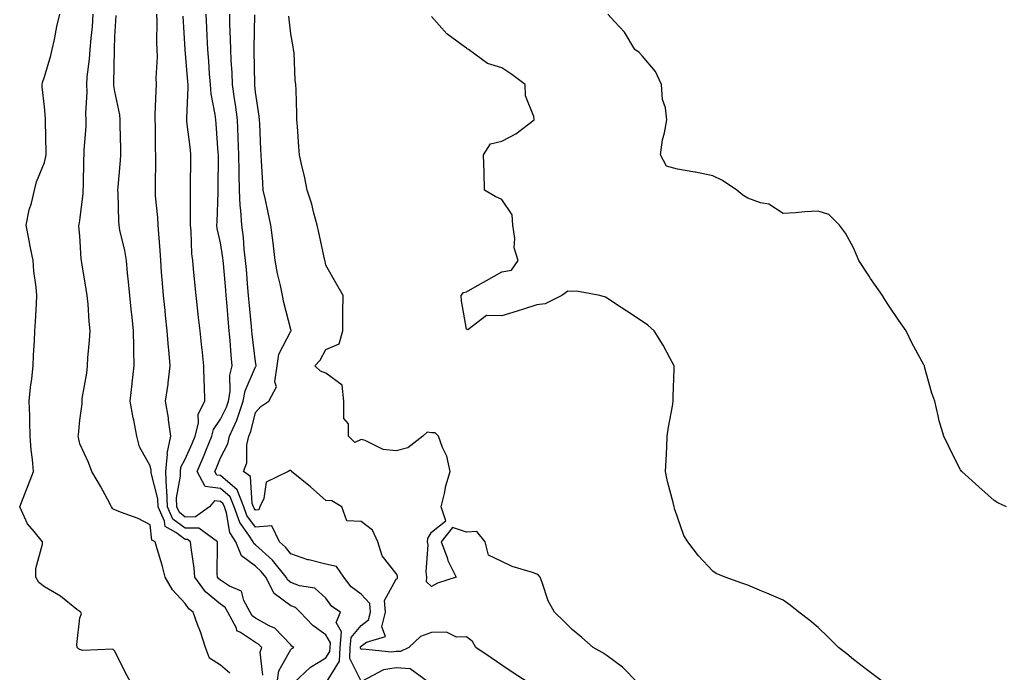
# Model space of a CAD drawing. Units: inches. Extents: x 920963 to 923603, y 7245098 to 7247738.
# Drawn here: x 923071 to 923351, y 7245485 to 7245670 of the extents above; entities that cross this region are included whole.
import ezdxf

# ---------------------------------------------------------------- set-up
doc = ezdxf.new("R2010")
doc.units = ezdxf.units.IN
doc.header["$MEASUREMENT"] = 0
doc.layers.add('Contour_92097245', color=7, linetype='Continuous', true_color=0x61aff5)

msp = doc.modelspace()

# ---------------------------------------------------------------- linework, layer by layer
at = {"layer": 'Contour_92097245'}
for points in [[(923102.61, 7245481.92, 3239), (923100.98, 7245484.85, 3239), (923098.05, 7245490.89, 3239), (923097.51, 7245491.38, 3239), (923088.97, 7245490.99, 3239), (923088.05, 7245491.28, 3239), (923087.68, 7245491.55, 3239), (923087.3, 7245491.92, 3239), (923087.26, 7245492.7, 3239), (923088.05, 7245500.35, 3239), (923088.55, 7245501.42, 3239), (923088.38, 7245501.92, 3239), (923088.19, 7245502.06, 3239), (923088.05, 7245502.1, 3239), (923087.23, 7245502.73, 3239), (923082.62, 7245506.48, 3239), (923078.05, 7245509.13, 3239), (923076.46, 7245510.33, 3239), (923075.57, 7245511.92, 3239), (923075.61, 7245514.36, 3239), (923077.44, 7245521.31, 3239), (923077.46, 7245521.92, 3239), (923075.06, 7245524.91, 3239), (923073.21, 7245527.08, 3239), (923070.98, 7245531.92, 3239), (923072.94, 7245536.81, 3239), (923073.01, 7245536.96, 3239), (923074.9, 7245541.92, 3239), (923074.62, 7245545.36, 3239), (923074.24, 7245548.11, 3239), (923073.97, 7245551.92, 3239), (923073.82, 7245556.15, 3239), (923073.83, 7245557.7, 3239), (923073.67, 7245561.92, 3239), (923074.08, 7245565.89, 3239), (923074.39, 7245568.27, 3239), (923074.79, 7245571.92, 3239), (923074.95, 7245575.02, 3239), (923075.16, 7245579.03, 3239), (923075.32, 7245581.92, 3239), (923075.45, 7245584.52, 3239), (923075.72, 7245589.59, 3239), (923075.84, 7245591.92, 3239), (923075.65, 7245594.32, 3239), (923075.01, 7245598.88, 3239), (923074.8, 7245601.92, 3239), (923073.99, 7245605.98, 3239), (923073.72, 7245607.59, 3239), (923072.8, 7245611.92, 3239), (923073.68, 7245616.29, 3239), (923074.3, 7245618.16, 3239), (923075.23, 7245621.92, 3239), (923075.74, 7245624.23, 3239), (923078.05, 7245629.76, 3239), (923078.46, 7245631.51, 3239), (923078.51, 7245631.92, 3239), (923078.52, 7245632.4, 3239), (923078.35, 7245641.62, 3239), (923078.36, 7245641.92, 3239), (923078.36, 7245642.23, 3239), (923078.05, 7245645.56, 3239), (923077.39, 7245651.26, 3239), (923077.33, 7245651.92, 3239), (923077.47, 7245652.51, 3239), (923078.05, 7245654.12, 3239), (923079.79, 7245660.17, 3239), (923080.24, 7245661.92, 3239), (923080.85, 7245664.72, 3239), (923081.58, 7245668.38, 3239), (923082.39, 7245671.92, 3239)], [(923130.75, 7245484.63, 3238), (923128.05, 7245486.84, 3238), (923124.97, 7245488.84, 3238), (923123.77, 7245491.92, 3238), (923122.42, 7245496.3, 3238), (923121.56, 7245498.4, 3238), (923120.31, 7245501.92, 3238), (923119.03, 7245502.9, 3238), (923118.05, 7245504.41, 3238), (923114.41, 7245508.28, 3238), (923112.33, 7245511.92, 3238), (923111.46, 7245515.34, 3238), (923110.06, 7245519.91, 3238), (923109.51, 7245521.92, 3238), (923108.57, 7245522.44, 3238), (923108.05, 7245526.75, 3238), (923104.69, 7245528.55, 3238), (923099.62, 7245530.35, 3238), (923098.05, 7245531.01, 3238), (923097.46, 7245531.33, 3238), (923097.09, 7245531.92, 3238), (923095.93, 7245534.04, 3238), (923093.92, 7245537.79, 3238), (923091.52, 7245541.92, 3238), (923090.58, 7245544.45, 3238), (923088.05, 7245549.83, 3238), (923087.7, 7245551.58, 3238), (923087.65, 7245551.92, 3238), (923087.67, 7245552.3, 3238), (923088.05, 7245556.55, 3238), (923088.78, 7245561.19, 3238), (923088.7, 7245561.92, 3238), (923088.77, 7245562.64, 3238), (923090.07, 7245569.9, 3238), (923090.23, 7245571.92, 3238), (923090.4, 7245574.27, 3238), (923090.82, 7245579.15, 3238), (923091.02, 7245581.92, 3238), (923090.71, 7245584.58, 3238), (923090.46, 7245589.51, 3238), (923090.21, 7245591.92, 3238), (923089.92, 7245593.79, 3238), (923088.69, 7245601.28, 3238), (923088.59, 7245601.92, 3238), (923088.5, 7245602.38, 3238), (923088.05, 7245608.95, 3238), (923087.83, 7245611.71, 3238), (923087.81, 7245611.92, 3238), (923087.85, 7245612.12, 3238), (923088.05, 7245613.28, 3238), (923089.02, 7245620.94, 3238), (923089.07, 7245621.92, 3238), (923089.13, 7245622.99, 3238), (923089.25, 7245630.73, 3238), (923089.31, 7245631.92, 3238), (923089.35, 7245633.22, 3238), (923089.87, 7245640.09, 3238), (923089.92, 7245641.92, 3238), (923089.82, 7245643.69, 3238), (923090.15, 7245649.82, 3238), (923090.05, 7245651.92, 3238), (923090.21, 7245654.08, 3238), (923090.83, 7245659.14, 3238), (923091.02, 7245661.92, 3238), (923091.26, 7245665.13, 3238), (923091.64, 7245668.34, 3238), (923091.89, 7245671.92, 3238)], [(923140.16, 7245484.03, 3237), (923139.37, 7245490.6, 3237), (923139.8, 7245491.92, 3237), (923138.93, 7245492.81, 3237), (923138.05, 7245493.31, 3237), (923133.77, 7245496.2, 3237), (923132.77, 7245496.65, 3237), (923132.59, 7245497.38, 3237), (923130.17, 7245501.92, 3237), (923129.43, 7245503.3, 3237), (923128.05, 7245504.21, 3237), (923123.82, 7245507.69, 3237), (923120.75, 7245511.92, 3237), (923120.59, 7245514.46, 3237), (923119.71, 7245520.26, 3237), (923119.59, 7245521.92, 3237), (923118.7, 7245522.56, 3237), (923118.05, 7245522.56, 3237), (923115.41, 7245524.56, 3237), (923112.36, 7245526.24, 3237), (923112.18, 7245527.79, 3237), (923110.32, 7245531.92, 3237), (923110.26, 7245534.13, 3237), (923108.39, 7245541.58, 3237), (923108.37, 7245541.92, 3237), (923108.41, 7245542.28, 3237), (923108.05, 7245543.5, 3237), (923105.09, 7245548.96, 3237), (923104.3, 7245551.92, 3237), (923103.43, 7245556.55, 3237), (923103.29, 7245557.16, 3237), (923102.44, 7245561.92, 3237), (923102.94, 7245566.81, 3237), (923102.94, 7245567.03, 3237), (923103.55, 7245571.92, 3237), (923103.48, 7245576.48, 3237), (923103.44, 7245577.3, 3237), (923103.37, 7245581.92, 3237), (923102.85, 7245586.72, 3237), (923102.81, 7245587.16, 3237), (923102.29, 7245591.92, 3237), (923101.93, 7245595.8, 3237), (923101.65, 7245598.32, 3237), (923101.31, 7245601.92, 3237), (923100.86, 7245604.73, 3237), (923099.49, 7245610.48, 3237), (923099.23, 7245611.92, 3237), (923099.15, 7245613.02, 3237), (923098.96, 7245621, 3237), (923098.91, 7245621.92, 3237), (923098.96, 7245622.83, 3237), (923099.67, 7245630.3, 3237), (923099.76, 7245631.92, 3237), (923099.73, 7245633.61, 3237), (923099.58, 7245640.39, 3237), (923099.56, 7245641.92, 3237), (923099.46, 7245643.33, 3237), (923098.05, 7245649.92, 3237), (923097.77, 7245651.65, 3237), (923097.76, 7245651.92, 3237), (923097.78, 7245652.19, 3237), (923097.93, 7245661.8, 3237), (923097.94, 7245661.92, 3237), (923097.94, 7245662.03, 3237), (923098.05, 7245665.52, 3237), (923098.42, 7245671.56, 3237)], [(923144.18, 7245481.92, 3236), (923144.71, 7245485.25, 3236), (923148.05, 7245491.31, 3236), (923148.36, 7245491.61, 3236), (923148.94, 7245491.92, 3236), (923148.4, 7245492.27, 3236), (923148.05, 7245492.65, 3236), (923143.5, 7245497.38, 3236), (923141.9, 7245498.07, 3236), (923138.05, 7245500.24, 3236), (923137.05, 7245500.91, 3236), (923136.52, 7245501.92, 3236), (923134.69, 7245505.28, 3236), (923134.02, 7245507.89, 3236), (923130.65, 7245509.32, 3236), (923128.05, 7245511.05, 3236), (923127.57, 7245511.44, 3236), (923127.22, 7245511.92, 3236), (923127.17, 7245512.8, 3236), (923127.27, 7245521.14, 3236), (923127.21, 7245521.92, 3236), (923121.91, 7245525.78, 3236), (923118.05, 7245525.78, 3236), (923114.55, 7245528.41, 3236), (923112.97, 7245531.92, 3236), (923112.84, 7245536.71, 3236), (923112.71, 7245537.26, 3236), (923112.52, 7245541.92, 3236), (923112.97, 7245546.84, 3236), (923112.91, 7245547.06, 3236), (923114, 7245551.92, 3236), (923113.34, 7245556.63, 3236), (923113.32, 7245557.19, 3236), (923112.48, 7245561.92, 3236), (923113.22, 7245566.75, 3236), (923113.22, 7245567.09, 3236), (923113.79, 7245571.92, 3236), (923113.38, 7245576.59, 3236), (923113.32, 7245577.18, 3236), (923112.93, 7245581.92, 3236), (923112.44, 7245586.31, 3236), (923112.31, 7245587.66, 3236), (923111.85, 7245591.92, 3236), (923111.58, 7245595.45, 3236), (923111.35, 7245598.63, 3236), (923111.09, 7245601.92, 3236), (923110.92, 7245604.79, 3236), (923110.52, 7245609.46, 3236), (923110.36, 7245611.92, 3236), (923110.25, 7245614.12, 3236), (923109.64, 7245620.33, 3236), (923109.55, 7245621.92, 3236), (923109.58, 7245623.44, 3236), (923109.7, 7245630.27, 3236), (923109.73, 7245631.92, 3236), (923109.61, 7245633.47, 3236), (923109.57, 7245640.4, 3236), (923109.46, 7245641.92, 3236), (923109.54, 7245643.4, 3236), (923109.79, 7245650.18, 3236), (923109.88, 7245651.92, 3236), (923109.82, 7245653.69, 3236), (923110.13, 7245659.84, 3236), (923110.07, 7245661.92, 3236), (923110.01, 7245663.88, 3236), (923110.05, 7245669.93, 3236), (923109.99, 7245671.92, 3236)], [(923149.07, 7245481.92, 3235), (923153.7, 7245486.27, 3235), (923158.05, 7245488.96, 3235), (923159.19, 7245490.78, 3235), (923159.24, 7245491.92, 3235), (923159.34, 7245493.22, 3235), (923158.05, 7245495.51, 3235), (923154.32, 7245498.19, 3235), (923150.76, 7245501.92, 3235), (923149.37, 7245503.24, 3235), (923148.05, 7245503.76, 3235), (923143.35, 7245507.22, 3235), (923140.97, 7245511.92, 3235), (923139.66, 7245513.53, 3235), (923138.05, 7245514.99, 3235), (923134.03, 7245517.91, 3235), (923132.42, 7245521.92, 3235), (923130.74, 7245524.62, 3235), (923129.79, 7245530.18, 3235), (923129.18, 7245531.92, 3235), (923128.86, 7245532.72, 3235), (923128.05, 7245533.41, 3235), (923126.35, 7245533.62, 3235), (923124.98, 7245531.92, 3235), (923120.98, 7245528.99, 3235), (923118.05, 7245528.98, 3235), (923116.38, 7245530.25, 3235), (923115.62, 7245531.92, 3235), (923115.55, 7245534.41, 3235), (923116.72, 7245540.59, 3235), (923116.67, 7245541.92, 3235), (923116.79, 7245543.19, 3235), (923118.05, 7245545.47, 3235), (923120.07, 7245549.9, 3235), (923120.89, 7245551.92, 3235), (923121.81, 7245555.68, 3235), (923121.75, 7245558.22, 3235), (923123.63, 7245561.92, 3235), (923123.5, 7245566.46, 3235), (923123.46, 7245567.33, 3235), (923123.33, 7245571.92, 3235), (923122.85, 7245576.72, 3235), (923122.81, 7245577.16, 3235), (923122.32, 7245581.92, 3235), (923121.87, 7245585.74, 3235), (923121.55, 7245588.42, 3235), (923121.13, 7245591.92, 3235), (923120.83, 7245594.7, 3235), (923120.43, 7245599.54, 3235), (923120.19, 7245601.92, 3235), (923119.94, 7245603.8, 3235), (923119.73, 7245610.23, 3235), (923119.55, 7245611.92, 3235), (923119.57, 7245613.43, 3235), (923119.51, 7245620.46, 3235), (923119.52, 7245621.92, 3235), (923119.54, 7245623.41, 3235), (923119.65, 7245630.33, 3235), (923119.67, 7245631.92, 3235), (923119.52, 7245633.39, 3235), (923118.55, 7245641.42, 3235), (923118.5, 7245641.92, 3235), (923118.46, 7245642.33, 3235), (923118.9, 7245651.07, 3235), (923118.85, 7245651.92, 3235), (923118.79, 7245652.66, 3235), (923118.05, 7245661.84, 3235), (923118.04, 7245661.91, 3235), (923117.46, 7245671.33, 3235)], [(923158.2, 7245482.07, 3234), (923161.95, 7245488.02, 3234), (923162.12, 7245491.92, 3234), (923162.46, 7245496.33, 3234), (923160.94, 7245499.03, 3234), (923162.22, 7245501.92, 3234), (923159.71, 7245503.58, 3234), (923158.05, 7245505.94, 3234), (923154.92, 7245508.8, 3234), (923150.53, 7245509.44, 3234), (923148.05, 7245510.41, 3234), (923147.18, 7245511.05, 3234), (923146.74, 7245511.92, 3234), (923142.84, 7245516.71, 3234), (923138.05, 7245521.03, 3234), (923137.54, 7245521.41, 3234), (923137.33, 7245521.92, 3234), (923136.14, 7245523.82, 3234), (923133.54, 7245527.41, 3234), (923131.95, 7245531.92, 3234), (923130.84, 7245534.71, 3234), (923128.05, 7245537.11, 3234), (923123.75, 7245537.62, 3234), (923121.43, 7245541.92, 3234), (923123.45, 7245546.52, 3234), (923123.94, 7245547.81, 3234), (923125.61, 7245551.92, 3234), (923126.09, 7245553.88, 3234), (923128.05, 7245556.76, 3234), (923129.78, 7245560.19, 3234), (923130.36, 7245561.92, 3234), (923130.83, 7245564.7, 3234), (923130.69, 7245569.27, 3234), (923131.4, 7245571.92, 3234), (923131.1, 7245574.97, 3234), (923130.81, 7245579.17, 3234), (923130.55, 7245581.92, 3234), (923130.34, 7245584.21, 3234), (923129.87, 7245590.1, 3234), (923129.71, 7245591.92, 3234), (923129.58, 7245593.45, 3234), (923128.94, 7245601.03, 3234), (923128.87, 7245601.92, 3234), (923128.78, 7245602.65, 3234), (923128.05, 7245606.91, 3234), (923127.18, 7245611.04, 3234), (923127.08, 7245611.92, 3234), (923127.09, 7245612.89, 3234), (923127.37, 7245621.25, 3234), (923127.39, 7245622.58, 3234), (923127.47, 7245631.34, 3234), (923127.48, 7245631.92, 3234), (923127.42, 7245632.55, 3234), (923126.83, 7245640.71, 3234), (923126.72, 7245641.92, 3234), (923126.59, 7245643.38, 3234), (923125.39, 7245649.25, 3234), (923125.2, 7245651.92, 3234), (923124.97, 7245655, 3234), (923124.72, 7245658.59, 3234), (923124.47, 7245661.92, 3234), (923124.29, 7245665.68, 3234), (923124.19, 7245668.06, 3234), (923124.01, 7245671.92, 3234)], [(923168.05, 7245482.29, 3233), (923164.85, 7245488.72, 3233), (923164.99, 7245491.92, 3233), (923165.21, 7245494.76, 3233), (923168.05, 7245498.18, 3233), (923170.2, 7245499.77, 3233), (923170.76, 7245501.92, 3233), (923170.52, 7245504.38, 3233), (923168.05, 7245507.08, 3233), (923165.27, 7245509.15, 3233), (923163.12, 7245511.92, 3233), (923161.04, 7245514.91, 3233), (923158.05, 7245515.61, 3233), (923153.18, 7245516.78, 3233), (923152.94, 7245516.81, 3233), (923148.05, 7245518.49, 3233), (923146.54, 7245520.41, 3233), (923144.84, 7245521.92, 3233), (923142.65, 7245526.52, 3233), (923138.05, 7245526.07, 3233), (923135.59, 7245529.46, 3233), (923134.72, 7245531.92, 3233), (923132.83, 7245536.7, 3233), (923128.05, 7245540.8, 3233), (923127.05, 7245540.92, 3233), (923126.51, 7245541.92, 3233), (923126.98, 7245542.99, 3233), (923128.05, 7245545.78, 3233), (923130.21, 7245549.76, 3233), (923130.68, 7245551.92, 3233), (923132.69, 7245556.56, 3233), (923132.93, 7245557.04, 3233), (923134.57, 7245561.92, 3233), (923135.07, 7245564.9, 3233), (923138.05, 7245571.65, 3233), (923138.17, 7245571.8, 3233), (923138.19, 7245571.92, 3233), (923138.21, 7245572.09, 3233), (923138.05, 7245573.12, 3233), (923137.06, 7245580.92, 3233), (923136.96, 7245581.92, 3233), (923136.86, 7245583.11, 3233), (923136.19, 7245590.06, 3233), (923136.03, 7245591.92, 3233), (923135.85, 7245594.13, 3233), (923135.43, 7245599.3, 3233), (923135.21, 7245601.92, 3233), (923134.83, 7245605.14, 3233), (923134.58, 7245608.45, 3233), (923134.13, 7245611.92, 3233), (923133.88, 7245616.1, 3233), (923133.67, 7245617.55, 3233), (923133.45, 7245621.92, 3233), (923133.39, 7245626.58, 3233), (923133.37, 7245627.24, 3233), (923133.31, 7245631.92, 3233), (923133.12, 7245636.85, 3233), (923133.12, 7245636.99, 3233), (923132.92, 7245641.92, 3233), (923132.37, 7245646.25, 3233), (923132.09, 7245647.88, 3233), (923131.53, 7245651.92, 3233), (923131.38, 7245655.25, 3233), (923131.13, 7245658.84, 3233), (923130.98, 7245661.92, 3233), (923130.95, 7245664.82, 3233), (923130.75, 7245669.22, 3233), (923130.72, 7245671.92, 3233)], [(923215.58, 7245481.92, 3232), (923211.05, 7245484.92, 3232), (923208.05, 7245486.86, 3232), (923205.07, 7245488.94, 3232), (923200.71, 7245491.92, 3232), (923199.72, 7245493.6, 3232), (923198.05, 7245494.95, 3232), (923195.17, 7245494.8, 3232), (923192.39, 7245496.26, 3232), (923188.05, 7245496.2, 3232), (923184.98, 7245495, 3232), (923181.6, 7245491.92, 3232), (923179.27, 7245490.71, 3232), (923178.05, 7245490.79, 3232), (923176.7, 7245490.57, 3232), (923168.51, 7245491.46, 3232), (923168.05, 7245491.31, 3232), (923167.85, 7245491.72, 3232), (923167.86, 7245491.92, 3232), (923167.87, 7245492.1, 3232), (923168.05, 7245492.31, 3232), (923169.56, 7245493.42, 3232), (923175, 7245494.98, 3232), (923173.94, 7245497.81, 3232), (923175.02, 7245501.92, 3232), (923174.68, 7245505.29, 3232), (923178.05, 7245511.29, 3232), (923178.42, 7245511.55, 3232), (923178.45, 7245511.92, 3232), (923178.39, 7245512.26, 3232), (923178.05, 7245512.96, 3232), (923174.07, 7245517.94, 3232), (923172.85, 7245521.92, 3232), (923171.33, 7245525.2, 3232), (923168.05, 7245527.67, 3232), (923164.05, 7245527.92, 3232), (923162.61, 7245531.92, 3232), (923159.71, 7245533.58, 3232), (923158.05, 7245533.7, 3232), (923153.69, 7245537.56, 3232), (923148.31, 7245541.92, 3232), (923148.23, 7245542.1, 3232), (923148.05, 7245542.16, 3232), (923147.76, 7245542.21, 3232), (923147.31, 7245541.92, 3232), (923141.09, 7245538.88, 3232), (923140.37, 7245534.24, 3232), (923139.27, 7245531.92, 3232), (923138.94, 7245531.03, 3232), (923138.05, 7245530.94, 3232), (923137.64, 7245531.51, 3232), (923137.49, 7245531.92, 3232), (923137.13, 7245532.85, 3232), (923136.61, 7245540.48, 3232), (923134.66, 7245541.92, 3232), (923135.58, 7245544.39, 3232), (923135.59, 7245549.46, 3232), (923136.12, 7245551.92, 3232), (923136.7, 7245553.27, 3232), (923138.05, 7245558.66, 3232), (923139.55, 7245560.42, 3232), (923141.85, 7245561.92, 3232), (923144.02, 7245565.95, 3232), (923143.53, 7245567.4, 3232), (923144.19, 7245571.92, 3232), (923144.66, 7245575.31, 3232), (923148.05, 7245581.8, 3232), (923148.11, 7245581.86, 3232), (923148.14, 7245581.92, 3232), (923148.13, 7245582, 3232), (923148.05, 7245582.27, 3232), (923146.11, 7245589.98, 3232), (923145.71, 7245591.92, 3232), (923145.13, 7245594.84, 3232), (923144.33, 7245598.2, 3232), (923143.67, 7245601.92, 3232), (923143.02, 7245606.89, 3232), (923143.01, 7245606.96, 3232), (923142.38, 7245611.92, 3232), (923141.64, 7245615.51, 3232), (923140.85, 7245619.12, 3232), (923140.26, 7245621.92, 3232), (923140.08, 7245623.94, 3232), (923139.75, 7245630.22, 3232), (923139.61, 7245631.92, 3232), (923139.55, 7245633.42, 3232), (923139.22, 7245640.75, 3232), (923139.18, 7245641.92, 3232), (923139.1, 7245642.96, 3232), (923138.05, 7245649.71, 3232), (923137.86, 7245651.73, 3232), (923137.84, 7245651.92, 3232), (923137.83, 7245652.14, 3232), (923137.63, 7245661.5, 3232), (923137.61, 7245661.92, 3232), (923137.61, 7245662.36, 3232), (923137.83, 7245671.7, 3232)], [(923246.7, 7245481.92, 3231), (923242.41, 7245486.28, 3231), (923238.05, 7245489.49, 3231), (923236.59, 7245490.46, 3231), (923234.01, 7245491.92, 3231), (923230.82, 7245494.69, 3231), (923228.05, 7245496.97, 3231), (923225.57, 7245499.44, 3231), (923223.06, 7245501.92, 3231), (923221.27, 7245505.13, 3231), (923219.59, 7245510.38, 3231), (923218.96, 7245511.92, 3231), (923218.55, 7245512.42, 3231), (923218.05, 7245512.72, 3231), (923216.76, 7245513.21, 3231), (923210.99, 7245514.87, 3231), (923208.05, 7245516.37, 3231), (923204.25, 7245518.12, 3231), (923203.31, 7245521.92, 3231), (923200.96, 7245524.83, 3231), (923198.05, 7245524.71, 3231), (923194.01, 7245525.96, 3231), (923190.81, 7245521.92, 3231), (923192.51, 7245517.46, 3231), (923192.76, 7245516.64, 3231), (923195.06, 7245511.92, 3231), (923189.81, 7245510.15, 3231), (923188.05, 7245509.22, 3231), (923186.67, 7245510.54, 3231), (923186.79, 7245511.92, 3231), (923186.55, 7245513.42, 3231), (923187.16, 7245521.03, 3231), (923186.9, 7245521.92, 3231), (923187.05, 7245522.92, 3231), (923188.05, 7245524.65, 3231), (923192.11, 7245527.87, 3231), (923190.87, 7245531.92, 3231), (923191.79, 7245535.66, 3231), (923192.16, 7245537.82, 3231), (923193.39, 7245541.92, 3231), (923192.43, 7245546.3, 3231), (923191.18, 7245548.79, 3231), (923190.09, 7245551.92, 3231), (923189.09, 7245552.96, 3231), (923188.05, 7245552.87, 3231), (923186.87, 7245553.09, 3231), (923185.66, 7245551.92, 3231), (923181.35, 7245548.62, 3231), (923178.05, 7245547.81, 3231), (923174.3, 7245548.17, 3231), (923169.19, 7245550.78, 3231), (923168.05, 7245551.02, 3231), (923166.31, 7245550.18, 3231), (923164.49, 7245551.92, 3231), (923164.51, 7245555.46, 3231), (923163.13, 7245557, 3231), (923163.13, 7245561.92, 3231), (923162.64, 7245566.51, 3231), (923158.05, 7245569.83, 3231), (923156.54, 7245570.41, 3231), (923154.87, 7245571.92, 3231), (923156.43, 7245573.54, 3231), (923158.05, 7245576.57, 3231), (923161.78, 7245578.19, 3231), (923162.86, 7245581.92, 3231), (923162.91, 7245586.78, 3231), (923162.85, 7245587.13, 3231), (923162.92, 7245591.92, 3231), (923161.17, 7245595.04, 3231), (923158.05, 7245600.61, 3231), (923157.8, 7245601.67, 3231), (923157.72, 7245601.92, 3231), (923157.63, 7245602.34, 3231), (923156.04, 7245609.91, 3231), (923155.58, 7245611.92, 3231), (923154.6, 7245615.37, 3231), (923154.02, 7245617.89, 3231), (923152.7, 7245621.92, 3231), (923152, 7245625.87, 3231), (923151.17, 7245628.8, 3231), (923150.52, 7245631.92, 3231), (923150.35, 7245634.22, 3231), (923149.94, 7245640.03, 3231), (923149.81, 7245641.92, 3231), (923149.74, 7245643.61, 3231), (923149.58, 7245650.39, 3231), (923149.52, 7245651.92, 3231), (923149.32, 7245653.19, 3231), (923149, 7245660.97, 3231), (923148.88, 7245661.92, 3231), (923148.73, 7245662.6, 3231), (923148.05, 7245666.32, 3231), (923147.53, 7245671.4, 3231)], [(923316.7, 7245481.92, 3230), (923311.75, 7245485.61, 3230), (923308.05, 7245488.52, 3230), (923306.18, 7245490.05, 3230), (923303.86, 7245491.92, 3230), (923300.92, 7245494.79, 3230), (923298.05, 7245497.53, 3230), (923295.65, 7245499.53, 3230), (923292.55, 7245501.92, 3230), (923290.05, 7245503.92, 3230), (923288.05, 7245505.35, 3230), (923283.48, 7245507.35, 3230), (923282.02, 7245507.95, 3230), (923278.05, 7245509.62, 3230), (923276.32, 7245510.19, 3230), (923271.61, 7245511.92, 3230), (923269.07, 7245512.94, 3230), (923268.05, 7245513.63, 3230), (923264.05, 7245517.92, 3230), (923260.94, 7245521.92, 3230), (923259.87, 7245523.74, 3230), (923258.05, 7245528.95, 3230), (923257.29, 7245531.16, 3230), (923257.12, 7245531.92, 3230), (923256.83, 7245533.14, 3230), (923255.21, 7245539.09, 3230), (923254.6, 7245541.92, 3230), (923254.77, 7245545.19, 3230), (923254.97, 7245548.84, 3230), (923255.13, 7245551.92, 3230), (923255.49, 7245554.48, 3230), (923256.58, 7245560.46, 3230), (923256.8, 7245561.92, 3230), (923256.77, 7245563.2, 3230), (923257.13, 7245570.99, 3230), (923257.1, 7245571.92, 3230), (923255.93, 7245574.05, 3230), (923253.94, 7245577.81, 3230), (923251.4, 7245581.92, 3230), (923249.63, 7245583.5, 3230), (923248.05, 7245584.61, 3230), (923243.63, 7245587.5, 3230), (923240.15, 7245589.82, 3230), (923238.05, 7245591.22, 3230), (923237.57, 7245591.44, 3230), (923235.96, 7245591.92, 3230), (923229.35, 7245593.22, 3230), (923228.05, 7245593.07, 3230), (923226.81, 7245593.15, 3230), (923225.12, 7245591.92, 3230), (923220.37, 7245589.6, 3230), (923218.05, 7245589.32, 3230), (923214.22, 7245588.08, 3230), (923212.47, 7245587.5, 3230), (923208.05, 7245586.13, 3230), (923203.68, 7245586.3, 3230), (923198.37, 7245582.24, 3230), (923198.05, 7245582.37, 3230), (923196.6, 7245590.47, 3230), (923196.51, 7245591.92, 3230), (923197.18, 7245592.8, 3230), (923198.05, 7245592.96, 3230), (923200.52, 7245594.38, 3230), (923203.72, 7245596.25, 3230), (923208.05, 7245598.68, 3230), (923210.85, 7245599.12, 3230), (923212.69, 7245601.92, 3230), (923211.59, 7245605.46, 3230), (923211.82, 7245608.15, 3230), (923211.2, 7245611.92, 3230), (923211.05, 7245614.92, 3230), (923208.05, 7245619.29, 3230), (923206.19, 7245620.06, 3230), (923203.14, 7245621.92, 3230), (923203.01, 7245626.88, 3230), (923203.01, 7245626.96, 3230), (923202.88, 7245631.92, 3230), (923204.9, 7245635.07, 3230), (923208.05, 7245635.8, 3230), (923212.04, 7245637.94, 3230), (923217.24, 7245641.92, 3230), (923217.18, 7245642.8, 3230), (923214.83, 7245648.7, 3230), (923214.71, 7245651.92, 3230), (923210.91, 7245654.78, 3230), (923208.05, 7245656.68, 3230), (923203.99, 7245657.87, 3230), (923198.6, 7245661.92, 3230), (923198.23, 7245662.1, 3230), (923198.05, 7245662.22, 3230), (923196.75, 7245663.22, 3230), (923192.46, 7245666.32, 3230), (923188.05, 7245671.22, 3230)], [(923351.56, 7245531.92, 3229), (923349.1, 7245532.97, 3229), (923348.05, 7245533.67, 3229), (923343.68, 7245537.55, 3229), (923338.86, 7245541.92, 3229), (923338.53, 7245542.4, 3229), (923338.05, 7245543.28, 3229), (923335.2, 7245549.07, 3229), (923333.76, 7245551.92, 3229), (923332.47, 7245556.34, 3229), (923332.2, 7245557.77, 3229), (923331.17, 7245561.92, 3229), (923330.34, 7245564.21, 3229), (923328.31, 7245571.66, 3229), (923328.23, 7245571.92, 3229), (923328.16, 7245572.03, 3229), (923328.05, 7245572.23, 3229), (923324.66, 7245578.53, 3229), (923323.07, 7245581.92, 3229), (923320.98, 7245584.85, 3229), (923318.05, 7245589.25, 3229), (923316.98, 7245590.85, 3229), (923316.29, 7245591.92, 3229), (923312.93, 7245596.8, 3229), (923312.52, 7245597.45, 3229), (923309.64, 7245601.92, 3229), (923309.14, 7245603.01, 3229), (923308.05, 7245605.54, 3229), (923305.83, 7245609.7, 3229), (923304.13, 7245611.92, 3229), (923301.11, 7245614.98, 3229), (923298.05, 7245615.94, 3229), (923294.23, 7245615.75, 3229), (923291.61, 7245615.47, 3229), (923288.05, 7245615.3, 3229), (923284.01, 7245617.89, 3229), (923281.66, 7245618.31, 3229), (923278.05, 7245619.62, 3229), (923276.63, 7245620.49, 3229), (923274.89, 7245621.92, 3229), (923270.81, 7245624.68, 3229), (923268.05, 7245626.01, 3229), (923263.15, 7245627.02, 3229), (923262.93, 7245627.04, 3229), (923258.05, 7245627.87, 3229), (923254.89, 7245628.76, 3229), (923253.17, 7245631.92, 3229), (923253.74, 7245636.23, 3229), (923254.36, 7245638.24, 3229), (923255.04, 7245641.92, 3229), (923254.63, 7245645.34, 3229), (923253.8, 7245647.66, 3229), (923253.5, 7245651.92, 3229), (923251.74, 7245655.61, 3229), (923248.05, 7245660.02, 3229), (923247.13, 7245660.99, 3229), (923245.92, 7245661.92, 3229), (923242.92, 7245666.79, 3229), (923240.09, 7245669.88, 3229), (923238.26, 7245671.92, 3229)], [(923187.33, 7245481.92, 3233), (923181.98, 7245485.85, 3233), (923178.05, 7245486.1, 3233), (923174.44, 7245485.53, 3233), (923168.59, 7245482.46, 3233)]]:
    msp.add_polyline3d(points, dxfattribs=at)

doc.saveas('drawing.dxf')
